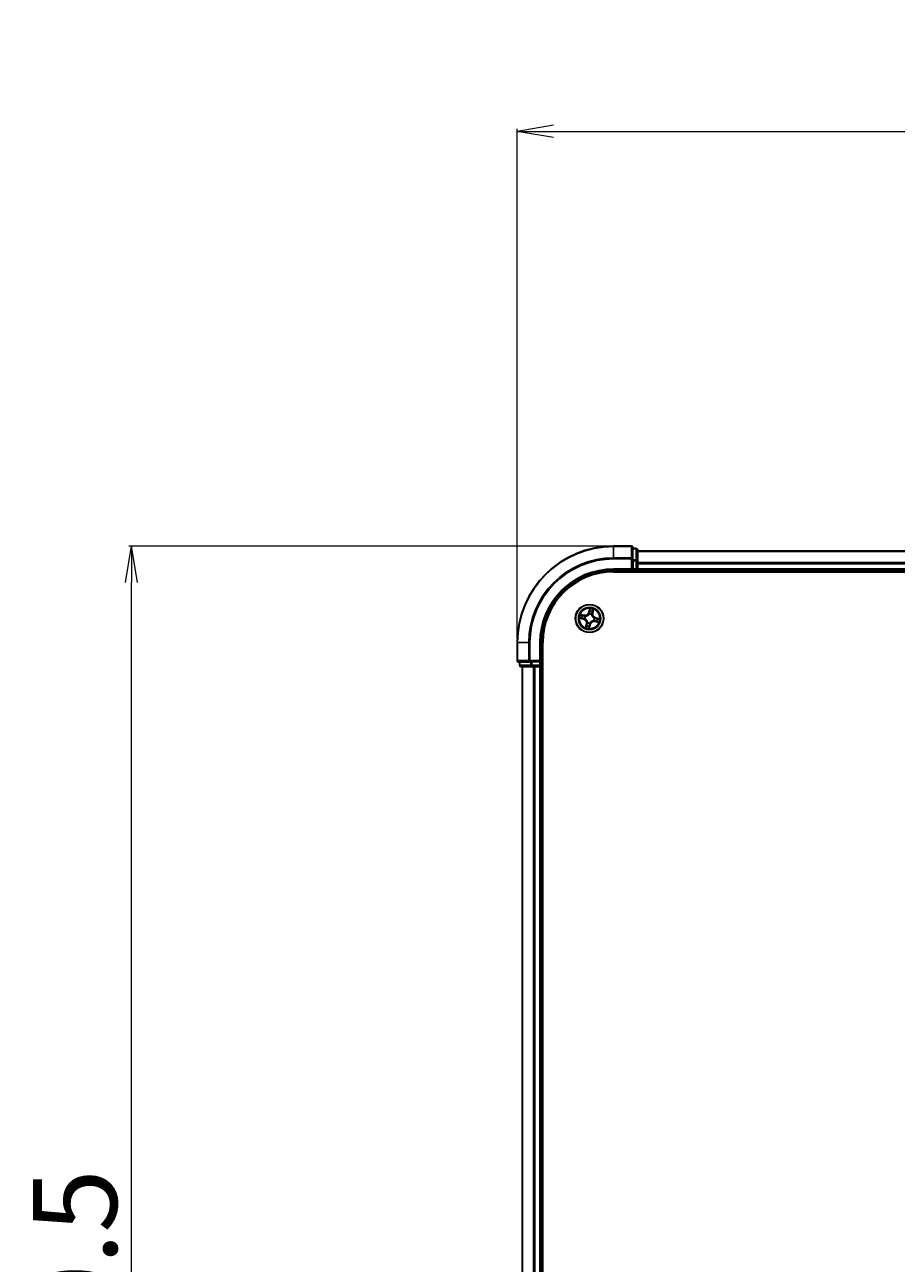
# Model space of a CAD drawing. Units: millimetres. Extents: x 7 to 8855, y 4 to 1971.
# Drawn here: x 1015 to 1196, y 1252 to 1509 of the extents above; entities that cross this region are included whole.
import ezdxf

# ---------------------------------------------------------------- set-up
doc = ezdxf.new("R2010")
doc.units = ezdxf.units.MM
doc.header["$LTSCALE"] = 0.5
doc.layers.get('Defpoints').update_dxf_attribs({"lineweight": 25})
for name, color, linetype, lineweight in [('Dimension (ISO)', 7, 'Continuous', 18), ('Visible (ISO)', 7, 'Continuous', 35), ('Visible Narrow (ISO)', 7, 'Continuous', 25)]:
    doc.layers.add(name, color=color, linetype=linetype, lineweight=lineweight)
doc.styles.add('Note Text (TK)', font='MS PGothic.ttf')
doc.dimstyles.new('Default - Method 1b (TK)', dxfattribs={"dimscale": 0.5, "dimtxt": 2.5, "dimasz": 2.5, "dimexe": 1, "dimexo": 1.5, "dimgap": 1, "dimtad": 1, "dimdsep": 46, "dimtxsty": 'Note Text (TK)', "dimblk": 'OPEN', "dimcen": 0.09, "dimdle": 5, "dimclrd": 100, "dimclre": 100, "dimclrt": 7, "dimadec": 1, "dimazin": 1, "dimtfac": 1, "dimtmove": 0, "dimatfit": 3, "dimldrblk": 'OPEN', "dimfxl": 1, "dimtolj": 1, "dimlwd": -1, "dimlwe": -1, "dimarcsym": 0})

# ---------------------------------------------------------------- blocks, each defined once
blk = doc.blocks.new('_Open')
at = {"color": 0, "linetype": 'ByBlock', "lineweight": -2}
for p, q in [((-1, 0.167), (0, 0)), ((-1, -0.167), (0, 0)), ((0, 0), (-1, 0))]:
    blk.add_line(p, q, dxfattribs=at)
blk = doc.blocks.new('*D32')
at = {"layer": 'Defpoints', "color": 0}
for p in [(1037.46, 1400.99), (1137.48, 1400.99), (1137.48, 1040.99)]:
    blk.add_point(p, dxfattribs=at)
at = {"layer": 'Dimension (ISO)', "color": 100}
for p, q in [((1136.73, 1400.99), (1036.96, 1400.99)), ((1037.46, 1048.49), (1037.46, 1393.49)), ((1136.73, 1040.99), (1036.96, 1040.99))]:
    blk.add_line(p, q, dxfattribs=at)
at = {"layer": 'Dimension (ISO)', "color": 100, "xscale": 7.5, "yscale": 7.5, "zscale": 7.5}
for p, rotation in [((1037.46, 1400.99), 90), ((1037.46, 1040.99), 270)]:
    blk.add_blockref('_Open', p, dxfattribs=dict(at, rotation=rotation))
at = {"layer": 'Dimension (ISO)', "color": 7, "insert": (1025.75, 1175.34), "char_height": 1.25, "attachment_point": 4, "rotation": 90, "style": 'Note Text (TK)'}
blk.add_mtext('\\A1;\\fMS PGothic|b0|i0;{\\H17.4300;360±0.5}', dxfattribs=at)
blk = doc.blocks.new('*D33')
at = {"layer": 'Defpoints', "color": 0}
for p in [(1617.48, 1487.08), (1117.48, 1380.99), (1617.48, 1380.99)]:
    blk.add_point(p, dxfattribs=at)
at = {"layer": 'Dimension (ISO)', "color": 100}
for p, q in [((1117.48, 1381.74), (1117.48, 1487.58)), ((1124.98, 1487.08), (1609.98, 1487.08)), ((1617.48, 1381.74), (1617.48, 1487.58))]:
    blk.add_line(p, q, dxfattribs=at)
at = {"layer": 'Dimension (ISO)', "color": 100, "xscale": 7.5, "yscale": 7.5, "zscale": 7.5, "rotation": 180}
blk.add_blockref('_Open', (1117.48, 1487.08), dxfattribs=at)
at = {"layer": 'Dimension (ISO)', "color": 100, "xscale": 7.5, "yscale": 7.5, "zscale": 7.5}
blk.add_blockref('_Open', (1617.48, 1487.08), dxfattribs=at)
at = {"layer": 'Dimension (ISO)', "color": 7, "insert": (1321.78, 1498.8), "char_height": 1.25, "attachment_point": 4, "style": 'Note Text (TK)'}
blk.add_mtext('\\A1;\\fMS PGothic|b0|i0;{\\H17.4300;500±0.8}', dxfattribs=at)

msp = doc.modelspace()

# ---------------------------------------------------------------- linework, layer by layer
at = {"layer": 'Visible (ISO)'}
for p, q in [((1141.181, 1400.994), (1137.481, 1400.994)), ((1141.481, 1398.353), (1141.481, 1400.694)), ((1142.181, 1400.494), (1141.481, 1400.494)), ((1141.481, 1397.953), (1141.481, 1398.353)), ((1142.481, 1397.953), (1142.481, 1400.194)), ((1592.481, 1399.994), (1142.481, 1399.994)), ((1137.481, 1395.994), (1141.481, 1395.994)), ((1137.481, 1395.694), (1597.481, 1395.694)), ((1141.181, 1396.294), (1141.481, 1395.994)), ((1141.481, 1397.953), (1141.481, 1396.294)), ((1141.481, 1395.994), (1141.481, 1396.294)), ((1141.481, 1395.994), (1142.181, 1395.994)), ((1142.481, 1397.577), (1142.481, 1397.953)), ((1142.481, 1397.353), (1142.481, 1397.577)), ((1142.481, 1396.294), (1142.481, 1397.353)), ((1142.481, 1395.994), (1142.481, 1396.294)), ((1142.481, 1395.994), (1592.481, 1395.994)), ((1142.481, 1395.694), (1142.481, 1395.994)), ((1117.481, 1380.994), (1117.481, 1377.294)), ((1122.481, 1376.994), (1122.481, 1380.994)), ((1122.781, 1060.994), (1122.781, 1380.994)), ((1117.781, 1376.994), (1120.121, 1376.994)), ((1117.981, 1376.994), (1117.981, 1376.294)), ((1118.281, 1375.994), (1120.522, 1375.994)), ((1118.481, 1375.994), (1118.481, 1065.994)), ((1120.121, 1376.994), (1120.522, 1376.994)), ((1122.181, 1376.994), (1120.522, 1376.994)), ((1120.522, 1375.994), (1120.898, 1375.994)), ((1120.898, 1375.994), (1121.121, 1375.994)), ((1121.121, 1375.994), (1122.181, 1375.994)), ((1122.481, 1376.994), (1122.181, 1377.294)), ((1122.181, 1376.994), (1122.481, 1376.994)), ((1122.181, 1375.994), (1122.481, 1375.994)), ((1122.481, 1376.294), (1122.481, 1376.994)), ((1122.481, 1065.994), (1122.481, 1375.994)), ((1122.481, 1375.994), (1122.781, 1375.994))]:
    msp.add_line(p, q, dxfattribs=at)
msp.add_circle((1132.481, 1385.994), 2.9, dxfattribs=at)
for centre, radius, start, end in [((1137.481, 1380.994), 20, 90, 180), ((1141.181, 1400.694), 0.3, 0, 90), ((1142.181, 1400.194), 0.3, 0, 90), ((1137.481, 1380.994), 15, 90, 180), ((1137.481, 1380.994), 14.7, 90, 180), ((1142.181, 1396.294), 0.3, 270, 0), ((1117.781, 1377.294), 0.3, 180, 270), ((1118.281, 1376.294), 0.3, 180, 270), ((1122.181, 1376.294), 0.3, 270, 0)]:
    msp.add_arc(centre, radius, start, end, dxfattribs=at)
at = {"layer": 'Visible Narrow (ISO)'}
for p, q in [((1137.481, 1400.924), (1137.481, 1400.994)), ((1137.481, 1400.924), (1141.181, 1400.924)), ((1137.481, 1398.584), (1137.481, 1400.924)), ((1141.181, 1400.924), (1141.181, 1400.994)), ((1141.181, 1400.924), (1141.181, 1398.584)), ((1141.181, 1398.584), (1137.481, 1398.584)), ((1137.481, 1398.584), (1137.481, 1398.353)), ((1137.481, 1398.353), (1141.181, 1398.353)), ((1141.181, 1398.353), (1141.181, 1398.584)), ((1141.181, 1398.353), (1141.181, 1396.294)), ((1141.181, 1398.353), (1141.481, 1398.353)), ((1141.481, 1400.424), (1142.181, 1400.424)), ((1142.181, 1398.183), (1141.481, 1398.183)), ((1142.181, 1400.424), (1142.181, 1400.494)), ((1142.181, 1400.424), (1142.181, 1398.183)), ((1142.181, 1397.953), (1142.181, 1398.183)), ((1142.481, 1399.924), (1592.481, 1399.924)), ((1137.481, 1396.294), (1137.481, 1395.994)), ((1141.181, 1396.294), (1137.481, 1396.294)), ((1141.481, 1397.953), (1142.181, 1397.953)), ((1142.181, 1396.294), (1141.481, 1396.294)), ((1142.181, 1397.953), (1142.181, 1396.294)), ((1142.181, 1397.953), (1142.481, 1397.953)), ((1142.181, 1395.994), (1142.181, 1396.294)), ((1142.181, 1396.294), (1142.481, 1396.294)), ((1142.181, 1395.994), (1142.181, 1395.694)), ((1592.481, 1397.584), (1142.481, 1397.584)), ((1142.481, 1397.353), (1592.481, 1397.353)), ((1592.481, 1396.294), (1142.481, 1396.294)), ((1132.525, 1388.053), (1132.348, 1387.294)), ((1133.138, 1387.124), (1133.289, 1387.889)), ((1130.421, 1386.038), (1131.181, 1385.861)), ((1131.351, 1386.651), (1130.586, 1386.802)), ((1131.192, 1385.909), (1130.715, 1386.021)), ((1130.86, 1386.697), (1131.341, 1386.602)), ((1131.192, 1385.909), (1131.181, 1385.861)), ((1131.192, 1385.909), (1131.208, 1385.98)), ((1131.341, 1386.602), (1131.327, 1386.531)), ((1131.341, 1386.602), (1131.351, 1386.651)), ((1131.534, 1385.951), (1131.513, 1385.95)), ((1131.617, 1386.432), (1131.636, 1386.423)), ((1132.396, 1387.283), (1132.348, 1387.294)), ((1132.396, 1387.283), (1132.508, 1387.76)), ((1132.396, 1387.283), (1132.467, 1387.266)), ((1132.438, 1386.94), (1132.437, 1386.962)), ((1132.919, 1386.858), (1132.91, 1386.839)), ((1133.089, 1387.134), (1133.018, 1387.148)), ((1133.184, 1387.615), (1133.089, 1387.134)), ((1133.089, 1387.134), (1133.138, 1387.124)), ((1133.345, 1385.556), (1133.326, 1385.565)), ((1133.427, 1386.037), (1133.449, 1386.038)), ((1133.621, 1385.386), (1133.611, 1385.337)), ((1133.611, 1385.337), (1134.376, 1385.186)), ((1133.621, 1385.386), (1133.635, 1385.457)), ((1134.102, 1385.291), (1133.621, 1385.386)), ((1133.77, 1386.079), (1133.753, 1386.008)), ((1133.77, 1386.079), (1133.781, 1386.127)), ((1133.77, 1386.079), (1134.247, 1385.967)), ((1134.541, 1385.95), (1133.781, 1386.127)), ((1131.824, 1384.864), (1131.673, 1384.099)), ((1131.778, 1384.373), (1131.873, 1384.854)), ((1131.873, 1384.854), (1131.824, 1384.864)), ((1131.873, 1384.854), (1131.944, 1384.84)), ((1132.043, 1385.13), (1132.052, 1385.149)), ((1132.437, 1383.934), (1132.614, 1384.693)), ((1132.566, 1384.705), (1132.454, 1384.228)), ((1132.566, 1384.705), (1132.495, 1384.721)), ((1132.524, 1385.047), (1132.525, 1385.026)), ((1132.566, 1384.705), (1132.614, 1384.693)), ((1117.55, 1380.994), (1117.481, 1380.994)), ((1117.55, 1377.294), (1117.55, 1380.994)), ((1119.891, 1380.994), (1117.55, 1380.994)), ((1119.891, 1380.994), (1119.891, 1377.294)), ((1119.891, 1380.994), (1120.121, 1380.994)), ((1120.121, 1377.294), (1120.121, 1380.994)), ((1122.181, 1380.994), (1122.481, 1380.994)), ((1122.181, 1380.994), (1122.181, 1377.294)), ((1117.481, 1377.294), (1117.55, 1377.294)), ((1119.891, 1377.294), (1117.55, 1377.294)), ((1117.981, 1376.294), (1118.05, 1376.294)), ((1118.05, 1376.294), (1118.05, 1376.994)), ((1120.292, 1376.294), (1118.05, 1376.294)), ((1118.55, 1065.994), (1118.55, 1375.994)), ((1119.891, 1377.294), (1120.121, 1377.294)), ((1122.181, 1377.294), (1120.121, 1377.294)), ((1120.121, 1376.994), (1120.121, 1377.294)), ((1120.292, 1376.994), (1120.292, 1376.294)), ((1120.292, 1376.294), (1120.522, 1376.294)), ((1120.522, 1376.294), (1120.522, 1376.994)), ((1122.181, 1376.294), (1120.522, 1376.294)), ((1120.522, 1375.994), (1120.522, 1376.294)), ((1120.891, 1375.994), (1120.891, 1065.994)), ((1121.121, 1065.994), (1121.121, 1375.994)), ((1122.181, 1376.994), (1122.181, 1376.294)), ((1122.181, 1376.294), (1122.481, 1376.294)), ((1122.181, 1375.994), (1122.181, 1376.294)), ((1122.181, 1375.994), (1122.181, 1065.994)), ((1122.781, 1376.294), (1122.481, 1376.294))]:
    msp.add_line(p, q, dxfattribs=at)
for radius in [2.868, 2.309, 2.141]:
    msp.add_circle((1132.481, 1385.994), radius, dxfattribs=at)
for centre, radius, start, end in [((1137.481, 1380.994), 19.93, 90, 180), ((1137.481, 1380.994), 17.59, 90, 180), ((1137.481, 1380.994), 17.359, 90, 180), ((1137.481, 1380.994), 15.3, 90, 180), ((1132.481, 1385.994), 2.06, 66.91592, 88.76676), ((1132.481, 1385.994), 2.06, 156.91592, 178.76676), ((1132.481, 1385.994), 1.612, 157.53382, 178.14886), ((1130.986, 1385.029), 0.854, 348.84134, 76.84134), ((1130.986, 1385.029), 0.904, 348.84134, 76.84134), ((1131.516, 1387.489), 0.904, 258.84134, 346.84134), ((1131.516, 1387.489), 0.854, 258.84134, 346.84134), ((1132.481, 1385.994), 0.969, 153.09939, 182.5833), ((1132.481, 1385.994), 0.947, 153.09939, 182.5833), ((1132.481, 1385.994), 0.969, 63.09939, 92.5833), ((1132.481, 1385.994), 0.947, 63.09939, 92.5833), ((1132.481, 1385.994), 1.612, 67.53382, 88.14886), ((1133.446, 1384.499), 0.904, 78.84134, 166.84134), ((1133.446, 1384.499), 0.854, 78.84134, 166.84134), ((1133.976, 1386.959), 0.904, 168.84134, 256.84134), ((1133.976, 1386.959), 0.854, 168.84134, 256.84134), ((1132.481, 1385.994), 0.947, 333.09939, 2.5833), ((1132.481, 1385.994), 0.969, 333.09939, 2.5833), ((1132.481, 1385.994), 1.612, 337.53382, 358.14886), ((1132.481, 1385.994), 2.06, 336.91592, 358.76676), ((1132.481, 1385.994), 2.06, 246.91592, 268.76676), ((1132.481, 1385.994), 1.612, 247.53382, 268.14886), ((1132.481, 1385.994), 0.969, 243.09939, 272.5833), ((1132.481, 1385.994), 0.947, 243.09939, 272.5833)]:
    msp.add_arc(centre, radius, start, end, dxfattribs=at)
for centre, major_axis, ratio, start_param, end_param in [((1141.181, 1400.694), (0.3, 0), 0.7682213, 0, 1.5707963), ((1141.181, 1398.353), (0.3, 0), 0.7682213, 0, 1.5707963), ((1142.181, 1400.194), (0.3, 0), 0.7682213, 0, 1.5707963), ((1142.181, 1397.953), (0.3, 0), 0.7682213, 0, 1.5707963), ((1130.726, 1386.069), (-0.0086, -0.0493), 0.5485067, 4.7835784, 6.1787606), ((1130.851, 1386.648), (0.0125, 0.0484), 0.5485067, 0.1044247, 1.4996069), ((1130.914, 1386.045), (-0.0026, -0.0499), 0.8957402, 4.7304427, 6.0858658), ((1131.032, 1386.593), (0.0182, 0.0466), 0.8957402, 0.1973195, 1.5527426), ((1131.22, 1386.028), (-0.0026, -0.0499), 0.8957205, 4.7348377, 6.0858836), ((1131.317, 1386.482), (0.0182, 0.0466), 0.8957205, 0.1973017, 1.5483476), ((1131.558, 1385.952), (-0.0192, -0.0462), 0.8768464, 5.1032831, 6.100894), ((1131.558, 1385.952), (-0.0246, -0.0435), 0.4107012, 4.9644978, 6.1874495), ((1131.657, 1386.412), (0.0015, 0.05), 0.8768464, 0.1822914, 1.1799022), ((1131.657, 1386.412), (-0.0045, 0.0498), 0.4107012, 0.0957358, 1.3186875), ((1132.439, 1386.917), (-0.0462, 0.0192), 0.8768464, 5.1032831, 6.100894), ((1132.439, 1386.917), (-0.0435, 0.0246), 0.4107012, 4.9644978, 6.1874495), ((1132.516, 1387.255), (-0.0499, 0.0026), 0.8957205, 4.7348377, 6.0858836), ((1132.532, 1387.56), (-0.0499, 0.0026), 0.8957402, 4.7304427, 6.0858658), ((1132.556, 1387.749), (-0.0493, 0.0086), 0.5485067, 4.7835784, 6.1787606), ((1132.899, 1386.818), (0.0498, 0.0045), 0.4107012, 0.0957358, 1.3186875), ((1132.899, 1386.818), (0.05, -0.0015), 0.8768464, 0.1822914, 1.1799022), ((1132.969, 1387.157), (0.0466, -0.0182), 0.8957205, 0.1973017, 1.5483476), ((1133.08, 1387.442), (0.0466, -0.0182), 0.8957402, 0.1973195, 1.5527426), ((1133.135, 1387.624), (0.0484, -0.0125), 0.5485067, 0.1044247, 1.4996069), ((1133.305, 1385.576), (0.0045, -0.0498), 0.4107012, 0.0957358, 1.3186875), ((1133.305, 1385.576), (-0.0015, -0.05), 0.8768464, 0.1822914, 1.1799022), ((1133.404, 1386.036), (0.0246, 0.0435), 0.4107012, 4.9644978, 6.1874495), ((1133.404, 1386.036), (0.0192, 0.0462), 0.8768464, 5.1032831, 6.100894), ((1133.644, 1385.506), (-0.0182, -0.0466), 0.8957205, 0.1973017, 1.5483476), ((1133.742, 1385.959), (0.0026, 0.0499), 0.8957205, 4.7348377, 6.0858836), ((1133.929, 1385.395), (-0.0182, -0.0466), 0.8957402, 0.1973195, 1.5527426), ((1134.047, 1385.943), (0.0026, 0.0499), 0.8957402, 4.7304427, 6.0858658), ((1134.111, 1385.34), (-0.0125, -0.0484), 0.5485067, 0.1044247, 1.4996069), ((1134.236, 1385.918), (0.0086, 0.0493), 0.5485067, 4.7835784, 6.1787606), ((1131.827, 1384.364), (-0.0484, 0.0125), 0.5485067, 0.1044247, 1.4996069), ((1131.882, 1384.545), (-0.0466, 0.0182), 0.8957402, 0.1973195, 1.5527426), ((1131.993, 1384.83), (-0.0466, 0.0182), 0.8957205, 0.1973017, 1.5483476), ((1132.063, 1385.17), (-0.05, 0.0015), 0.8768464, 0.1822914, 1.1799022), ((1132.063, 1385.17), (-0.0498, -0.0045), 0.4107012, 0.0957358, 1.3186875), ((1132.405, 1384.239), (0.0493, -0.0086), 0.5485067, 4.7835784, 6.1787606), ((1132.43, 1384.427), (0.0499, -0.0026), 0.8957402, 4.7304427, 6.0858658), ((1132.446, 1384.733), (0.0499, -0.0026), 0.8957205, 4.7348377, 6.0858836), ((1132.523, 1385.071), (0.0435, -0.0246), 0.4107012, 4.9644978, 6.1874495), ((1132.523, 1385.071), (0.0462, -0.0192), 0.8768464, 5.1032831, 6.100894), ((1117.781, 1377.294), (0, -0.3), 0.7682213, 4.712389, 6.2831853), ((1118.281, 1376.294), (0, -0.3), 0.7682213, 4.712389, 6.2831853), ((1120.121, 1377.294), (0, -0.3), 0.7682213, 4.712389, 6.2831853), ((1120.522, 1376.294), (0, -0.3), 0.7682213, 4.712389, 6.2831853)]:
    msp.add_ellipse(centre, major_axis=major_axis, ratio=ratio, start_param=start_param, end_param=end_param, dxfattribs=at)
for points, knots in [([(1132.525, 1388.053), (1132.525, 1388.027), (1132.525, 1387.999), (1132.524, 1387.947), (1132.524, 1387.921), (1132.521, 1387.867), (1132.519, 1387.838), (1132.514, 1387.793), (1132.511, 1387.776), (1132.508, 1387.76)], [-0.032394303, -0.032394303, -0.032394303, -0.032394303, -0.023744988, -0.023744988, -0.0154285, -0.0154285, -0.005934038, -0.005934038, 0, 0, 0, 0]), ([(1132.558, 1387.776), (1132.56, 1387.791), (1132.562, 1387.807), (1132.562, 1387.849), (1132.559, 1387.875), (1132.552, 1387.927), (1132.547, 1387.951), (1132.537, 1388.002), (1132.531, 1388.028), (1132.525, 1388.053)], [0, 0, 0, 0, 0.005934038, 0.005934038, 0.0154285, 0.0154285, 0.023744988, 0.023744988, 0.032394303, 0.032394303, 0.032394303, 0.032394303]), ([(1133.289, 1387.889), (1133.269, 1387.863), (1133.25, 1387.837), (1133.208, 1387.778), (1133.186, 1387.746), (1133.159, 1387.691), (1133.15, 1387.671), (1133.145, 1387.65)], [-0.000338329, -0.000338329, -0.000338329, -0.000338329, 0.010200936, 0.010200936, 0.02365019, 0.02365019, 0.032055974, 0.032055974, 0.032055974, 0.032055974]), ([(1133.184, 1387.615), (1133.189, 1387.637), (1133.196, 1387.661), (1133.217, 1387.722), (1133.232, 1387.76), (1133.262, 1387.829), (1133.275, 1387.859), (1133.289, 1387.889)], [-0.032055974, -0.032055974, -0.032055974, -0.032055974, -0.02365019, -0.02365019, -0.010200936, -0.010200936, 0.000338329, 0.000338329, 0.000338329, 0.000338329]), ([(1130.698, 1386.071), (1130.684, 1386.073), (1130.668, 1386.075), (1130.626, 1386.075), (1130.599, 1386.072), (1130.548, 1386.065), (1130.523, 1386.06), (1130.473, 1386.05), (1130.447, 1386.044), (1130.421, 1386.038)], [0, 0, 0, 0, 0.005934038, 0.005934038, 0.0154285, 0.0154285, 0.023744988, 0.023744988, 0.032394303, 0.032394303, 0.032394303, 0.032394303]), ([(1130.421, 1386.038), (1130.448, 1386.038), (1130.475, 1386.038), (1130.528, 1386.037), (1130.554, 1386.037), (1130.608, 1386.034), (1130.637, 1386.032), (1130.682, 1386.027), (1130.698, 1386.024), (1130.715, 1386.021)], [-0.032394303, -0.032394303, -0.032394303, -0.032394303, -0.023744988, -0.023744988, -0.0154285, -0.0154285, -0.005934038, -0.005934038, 0, 0, 0, 0]), ([(1130.86, 1386.697), (1130.837, 1386.702), (1130.814, 1386.709), (1130.753, 1386.73), (1130.715, 1386.745), (1130.646, 1386.775), (1130.616, 1386.788), (1130.586, 1386.802)], [-0.032055974, -0.032055974, -0.032055974, -0.032055974, -0.02365019, -0.02365019, -0.010200936, -0.010200936, 0.000338329, 0.000338329, 0.000338329, 0.000338329]), ([(1130.586, 1386.802), (1130.611, 1386.782), (1130.637, 1386.763), (1130.696, 1386.721), (1130.729, 1386.699), (1130.783, 1386.672), (1130.804, 1386.663), (1130.825, 1386.658)], [-0.000338329, -0.000338329, -0.000338329, -0.000338329, 0.010200936, 0.010200936, 0.02365019, 0.02365019, 0.032055974, 0.032055974, 0.032055974, 0.032055974]), ([(1130.87, 1386.046), (1130.85, 1386.047), (1130.825, 1386.05), (1130.768, 1386.058), (1130.735, 1386.064), (1130.698, 1386.071)], [-0.028982846, -0.028982846, -0.028982846, -0.028982846, -0.014491423, -0.014491423, 0, 0, 0, 0]), ([(1130.715, 1386.021), (1130.754, 1386.014), (1130.791, 1386.008), (1130.854, 1386), (1130.882, 1385.997), (1130.903, 1385.996)], [0, 0, 0, 0, 0.014491423, 0.014491423, 0.028982846, 0.028982846, 0.028982846, 0.028982846]), ([(1130.825, 1386.658), (1130.86, 1386.65), (1130.893, 1386.641), (1130.949, 1386.625), (1130.973, 1386.617), (1130.991, 1386.61)], [-0.028982846, -0.028982846, -0.028982846, -0.028982846, -0.014585063, -0.014585063, 0, 0, 0, 0]), ([(1131.042, 1386.642), (1131.022, 1386.65), (1130.996, 1386.658), (1130.934, 1386.677), (1130.899, 1386.687), (1130.86, 1386.697)], [0, 0, 0, 0, 0.014585063, 0.014585063, 0.028982846, 0.028982846, 0.028982846, 0.028982846]), ([(1131.175, 1386.03), (1131.124, 1386.032), (1131.073, 1386.035), (1130.971, 1386.041), (1130.92, 1386.043), (1130.87, 1386.046)], [-0.068779854, -0.068779854, -0.068779854, -0.068779854, -0.034389927, -0.034389927, 0, 0, 0, 0]), ([(1130.903, 1385.996), (1130.954, 1385.993), (1131.005, 1385.991), (1131.107, 1385.985), (1131.157, 1385.983), (1131.208, 1385.98)], [0, 0, 0, 0, 0.034389927, 0.034389927, 0.068779854, 0.068779854, 0.068779854, 0.068779854]), ([(1130.991, 1386.61), (1131.039, 1386.591), (1131.086, 1386.573), (1131.181, 1386.536), (1131.229, 1386.518), (1131.276, 1386.499)], [-0.068779854, -0.068779854, -0.068779854, -0.068779854, -0.034389927, -0.034389927, 0, 0, 0, 0]), ([(1131.327, 1386.531), (1131.28, 1386.549), (1131.232, 1386.568), (1131.137, 1386.605), (1131.09, 1386.623), (1131.042, 1386.642)], [0, 0, 0, 0, 0.034389927, 0.034389927, 0.068779854, 0.068779854, 0.068779854, 0.068779854]), ([(1131.513, 1385.95), (1131.473, 1385.968), (1131.432, 1385.982), (1131.32, 1386.014), (1131.248, 1386.026), (1131.175, 1386.03)], [-0.07646536, -0.07646536, -0.07646536, -0.07646536, -0.049120627, -0.049120627, 0, 0, 0, 0]), ([(1131.208, 1385.98), (1131.278, 1385.977), (1131.347, 1385.967), (1131.454, 1385.938), (1131.493, 1385.926), (1131.532, 1385.91)], [0, 0, 0, 0, 0.049120627, 0.049120627, 0.07646536, 0.07646536, 0.07646536, 0.07646536]), ([(1131.276, 1386.499), (1131.344, 1386.473), (1131.415, 1386.453), (1131.53, 1386.436), (1131.573, 1386.433), (1131.617, 1386.432)], [-0.098241255, -0.098241255, -0.098241255, -0.098241255, -0.049120627, -0.049120627, -0.021775894, -0.021775894, -0.021775894, -0.021775894]), ([(1131.65, 1386.461), (1131.609, 1386.463), (1131.568, 1386.467), (1131.459, 1386.486), (1131.391, 1386.505), (1131.327, 1386.531)], [0.021775894, 0.021775894, 0.021775894, 0.021775894, 0.049120627, 0.049120627, 0.098241255, 0.098241255, 0.098241255, 0.098241255]), ([(1131.532, 1385.91), (1131.545, 1385.902), (1131.559, 1385.894), (1131.641, 1385.842), (1131.707, 1385.789), (1131.802, 1385.687), (1131.836, 1385.643), (1131.866, 1385.597), (1131.896, 1385.551), (1131.922, 1385.502), (1131.976, 1385.372), (1131.997, 1385.291), (1132.01, 1385.195), (1132.012, 1385.179), (1132.013, 1385.163)], [0.07381855, 0.07381855, 0.07381855, 0.07381855, 0.07927961, 0.07927961, 0.10701048, 0.10701048, 0.12434228, 0.12434228, 0.12434228, 0.14167408, 0.14167408, 0.16940495, 0.16940495, 0.17486601, 0.17486601, 0.17486601, 0.17486601]), ([(1132.052, 1385.149), (1132.051, 1385.166), (1132.048, 1385.182), (1132.033, 1385.284), (1132.009, 1385.37), (1131.949, 1385.508), (1131.921, 1385.561), (1131.888, 1385.611), (1131.856, 1385.662), (1131.819, 1385.709), (1131.718, 1385.821), (1131.649, 1385.878), (1131.563, 1385.934), (1131.549, 1385.943), (1131.534, 1385.951)], [-0.17486601, -0.17486601, -0.17486601, -0.17486601, -0.16940495, -0.16940495, -0.14167408, -0.14167408, -0.12434228, -0.12434228, -0.12434228, -0.10701048, -0.10701048, -0.07927961, -0.07927961, -0.07381855, -0.07381855, -0.07381855, -0.07381855]), ([(1131.636, 1386.423), (1131.653, 1386.424), (1131.669, 1386.426), (1131.771, 1386.442), (1131.857, 1386.466), (1131.995, 1386.526), (1132.048, 1386.554), (1132.098, 1386.587), (1132.149, 1386.619), (1132.196, 1386.656), (1132.308, 1386.757), (1132.365, 1386.825), (1132.421, 1386.912), (1132.43, 1386.926), (1132.438, 1386.94)], [-0.17486601, -0.17486601, -0.17486601, -0.17486601, -0.16940495, -0.16940495, -0.14167408, -0.14167408, -0.12434228, -0.12434228, -0.12434228, -0.10701048, -0.10701048, -0.07927961, -0.07927961, -0.07381855, -0.07381855, -0.07381855, -0.07381855]), ([(1132.397, 1386.943), (1132.389, 1386.929), (1132.381, 1386.916), (1132.329, 1386.834), (1132.277, 1386.768), (1132.174, 1386.673), (1132.13, 1386.639), (1132.084, 1386.609), (1132.038, 1386.579), (1131.989, 1386.553), (1131.859, 1386.499), (1131.778, 1386.478), (1131.682, 1386.465), (1131.666, 1386.463), (1131.65, 1386.461)], [0.07381855, 0.07381855, 0.07381855, 0.07381855, 0.07927961, 0.07927961, 0.10701048, 0.10701048, 0.12434228, 0.12434228, 0.12434228, 0.14167408, 0.14167408, 0.16940495, 0.16940495, 0.17486601, 0.17486601, 0.17486601, 0.17486601]), ([(1132.467, 1387.266), (1132.464, 1387.197), (1132.454, 1387.128), (1132.425, 1387.02), (1132.413, 1386.982), (1132.397, 1386.943)], [0, 0, 0, 0, 0.049120627, 0.049120627, 0.07646536, 0.07646536, 0.07646536, 0.07646536]), ([(1132.437, 1386.962), (1132.455, 1387.002), (1132.469, 1387.042), (1132.501, 1387.155), (1132.513, 1387.227), (1132.517, 1387.3)], [-0.07646536, -0.07646536, -0.07646536, -0.07646536, -0.049120627, -0.049120627, 0, 0, 0, 0]), ([(1132.483, 1387.572), (1132.48, 1387.521), (1132.478, 1387.47), (1132.472, 1387.368), (1132.47, 1387.317), (1132.467, 1387.266)], [0, 0, 0, 0, 0.034389927, 0.034389927, 0.068779854, 0.068779854, 0.068779854, 0.068779854]), ([(1132.508, 1387.76), (1132.501, 1387.72), (1132.495, 1387.684), (1132.487, 1387.62), (1132.484, 1387.593), (1132.483, 1387.572)], [0, 0, 0, 0, 0.014491423, 0.014491423, 0.028982846, 0.028982846, 0.028982846, 0.028982846]), ([(1132.517, 1387.3), (1132.519, 1387.351), (1132.522, 1387.402), (1132.528, 1387.503), (1132.53, 1387.554), (1132.533, 1387.605)], [-0.068779854, -0.068779854, -0.068779854, -0.068779854, -0.034389927, -0.034389927, 0, 0, 0, 0]), ([(1133.326, 1385.565), (1133.309, 1385.564), (1133.293, 1385.561), (1133.191, 1385.546), (1133.105, 1385.522), (1132.967, 1385.462), (1132.914, 1385.434), (1132.864, 1385.401), (1132.813, 1385.369), (1132.766, 1385.332), (1132.654, 1385.231), (1132.597, 1385.162), (1132.541, 1385.076), (1132.532, 1385.062), (1132.524, 1385.047)], [-0.17486601, -0.17486601, -0.17486601, -0.17486601, -0.16940495, -0.16940495, -0.14167408, -0.14167408, -0.12434228, -0.12434228, -0.12434228, -0.10701048, -0.10701048, -0.07927961, -0.07927961, -0.07381855, -0.07381855, -0.07381855, -0.07381855]), ([(1132.533, 1387.605), (1132.534, 1387.625), (1132.537, 1387.649), (1132.545, 1387.707), (1132.551, 1387.74), (1132.558, 1387.776)], [-0.028982846, -0.028982846, -0.028982846, -0.028982846, -0.014491423, -0.014491423, 0, 0, 0, 0]), ([(1132.565, 1385.045), (1132.573, 1385.058), (1132.581, 1385.072), (1132.633, 1385.154), (1132.685, 1385.22), (1132.788, 1385.315), (1132.831, 1385.349), (1132.878, 1385.379), (1132.924, 1385.409), (1132.973, 1385.435), (1133.102, 1385.489), (1133.184, 1385.51), (1133.28, 1385.523), (1133.296, 1385.525), (1133.311, 1385.526)], [0.07381855, 0.07381855, 0.07381855, 0.07381855, 0.07927961, 0.07927961, 0.10701048, 0.10701048, 0.12434228, 0.12434228, 0.12434228, 0.14167408, 0.14167408, 0.16940495, 0.16940495, 0.17486601, 0.17486601, 0.17486601, 0.17486601]), ([(1132.91, 1386.839), (1132.911, 1386.822), (1132.913, 1386.806), (1132.929, 1386.704), (1132.953, 1386.618), (1133.013, 1386.479), (1133.041, 1386.427), (1133.074, 1386.376), (1133.106, 1386.326), (1133.143, 1386.279), (1133.244, 1386.167), (1133.313, 1386.11), (1133.399, 1386.054), (1133.413, 1386.045), (1133.427, 1386.037)], [-0.17486601, -0.17486601, -0.17486601, -0.17486601, -0.16940495, -0.16940495, -0.14167408, -0.14167408, -0.12434228, -0.12434228, -0.12434228, -0.10701048, -0.10701048, -0.07927961, -0.07927961, -0.07381855, -0.07381855, -0.07381855, -0.07381855]), ([(1132.986, 1387.199), (1132.96, 1387.131), (1132.941, 1387.06), (1132.923, 1386.945), (1132.92, 1386.902), (1132.919, 1386.858)], [-0.098241255, -0.098241255, -0.098241255, -0.098241255, -0.049120627, -0.049120627, -0.021775894, -0.021775894, -0.021775894, -0.021775894]), ([(1132.948, 1386.824), (1132.95, 1386.866), (1132.954, 1386.907), (1132.973, 1387.016), (1132.992, 1387.083), (1133.018, 1387.148)], [0.021775894, 0.021775894, 0.021775894, 0.021775894, 0.049120627, 0.049120627, 0.098241255, 0.098241255, 0.098241255, 0.098241255]), ([(1133.43, 1386.078), (1133.416, 1386.086), (1133.403, 1386.094), (1133.321, 1386.145), (1133.255, 1386.198), (1133.16, 1386.301), (1133.126, 1386.344), (1133.096, 1386.391), (1133.066, 1386.437), (1133.04, 1386.486), (1132.986, 1386.615), (1132.965, 1386.697), (1132.952, 1386.793), (1132.95, 1386.809), (1132.948, 1386.824)], [0.07381855, 0.07381855, 0.07381855, 0.07381855, 0.07927961, 0.07927961, 0.10701048, 0.10701048, 0.12434228, 0.12434228, 0.12434228, 0.14167408, 0.14167408, 0.16940495, 0.16940495, 0.17486601, 0.17486601, 0.17486601, 0.17486601]), ([(1133.097, 1387.484), (1133.078, 1387.436), (1133.06, 1387.389), (1133.023, 1387.294), (1133.005, 1387.246), (1132.986, 1387.199)], [-0.068779854, -0.068779854, -0.068779854, -0.068779854, -0.034389927, -0.034389927, 0, 0, 0, 0]), ([(1133.018, 1387.148), (1133.036, 1387.195), (1133.055, 1387.243), (1133.092, 1387.338), (1133.11, 1387.385), (1133.129, 1387.433)], [0, 0, 0, 0, 0.034389927, 0.034389927, 0.068779854, 0.068779854, 0.068779854, 0.068779854]), ([(1133.145, 1387.65), (1133.137, 1387.614), (1133.128, 1387.582), (1133.112, 1387.526), (1133.104, 1387.502), (1133.097, 1387.484)], [-0.028982846, -0.028982846, -0.028982846, -0.028982846, -0.014585063, -0.014585063, 0, 0, 0, 0]), ([(1133.129, 1387.433), (1133.137, 1387.453), (1133.145, 1387.479), (1133.164, 1387.54), (1133.174, 1387.576), (1133.184, 1387.615)], [0, 0, 0, 0, 0.014585063, 0.014585063, 0.028982846, 0.028982846, 0.028982846, 0.028982846]), ([(1133.311, 1385.526), (1133.353, 1385.525), (1133.394, 1385.521), (1133.503, 1385.502), (1133.57, 1385.483), (1133.635, 1385.457)], [0.021775894, 0.021775894, 0.021775894, 0.021775894, 0.049120627, 0.049120627, 0.098241255, 0.098241255, 0.098241255, 0.098241255]), ([(1133.686, 1385.489), (1133.618, 1385.515), (1133.547, 1385.534), (1133.432, 1385.551), (1133.389, 1385.555), (1133.345, 1385.556)], [-0.098241255, -0.098241255, -0.098241255, -0.098241255, -0.049120627, -0.049120627, -0.021775894, -0.021775894, -0.021775894, -0.021775894]), ([(1133.753, 1386.008), (1133.684, 1386.011), (1133.615, 1386.021), (1133.507, 1386.049), (1133.469, 1386.062), (1133.43, 1386.078)], [0, 0, 0, 0, 0.049120627, 0.049120627, 0.07646536, 0.07646536, 0.07646536, 0.07646536]), ([(1133.449, 1386.038), (1133.489, 1386.02), (1133.529, 1386.006), (1133.642, 1385.974), (1133.714, 1385.962), (1133.787, 1385.958)], [-0.07646536, -0.07646536, -0.07646536, -0.07646536, -0.049120627, -0.049120627, 0, 0, 0, 0]), ([(1133.635, 1385.457), (1133.682, 1385.439), (1133.73, 1385.42), (1133.825, 1385.383), (1133.872, 1385.365), (1133.92, 1385.346)], [0, 0, 0, 0, 0.034389927, 0.034389927, 0.068779854, 0.068779854, 0.068779854, 0.068779854]), ([(1133.971, 1385.378), (1133.923, 1385.396), (1133.876, 1385.415), (1133.781, 1385.452), (1133.733, 1385.47), (1133.686, 1385.489)], [-0.068779854, -0.068779854, -0.068779854, -0.068779854, -0.034389927, -0.034389927, 0, 0, 0, 0]), ([(1134.059, 1385.992), (1134.008, 1385.994), (1133.957, 1385.997), (1133.855, 1386.002), (1133.804, 1386.005), (1133.753, 1386.008)], [0, 0, 0, 0, 0.034389927, 0.034389927, 0.068779854, 0.068779854, 0.068779854, 0.068779854]), ([(1133.787, 1385.958), (1133.838, 1385.955), (1133.889, 1385.953), (1133.99, 1385.947), (1134.041, 1385.945), (1134.092, 1385.942)], [-0.068779854, -0.068779854, -0.068779854, -0.068779854, -0.034389927, -0.034389927, 0, 0, 0, 0]), ([(1133.92, 1385.346), (1133.94, 1385.338), (1133.966, 1385.329), (1134.027, 1385.311), (1134.063, 1385.301), (1134.102, 1385.291)], [0, 0, 0, 0, 0.014585063, 0.014585063, 0.028982846, 0.028982846, 0.028982846, 0.028982846]), ([(1134.137, 1385.33), (1134.101, 1385.338), (1134.069, 1385.347), (1134.013, 1385.363), (1133.989, 1385.371), (1133.971, 1385.378)], [-0.028982846, -0.028982846, -0.028982846, -0.028982846, -0.014585063, -0.014585063, 0, 0, 0, 0]), ([(1134.247, 1385.967), (1134.207, 1385.974), (1134.171, 1385.98), (1134.107, 1385.988), (1134.08, 1385.991), (1134.059, 1385.992)], [0, 0, 0, 0, 0.014491423, 0.014491423, 0.028982846, 0.028982846, 0.028982846, 0.028982846]), ([(1134.092, 1385.942), (1134.112, 1385.941), (1134.136, 1385.938), (1134.194, 1385.93), (1134.227, 1385.924), (1134.263, 1385.917)], [-0.028982846, -0.028982846, -0.028982846, -0.028982846, -0.014491423, -0.014491423, 0, 0, 0, 0]), ([(1134.102, 1385.291), (1134.124, 1385.286), (1134.148, 1385.279), (1134.209, 1385.258), (1134.247, 1385.242), (1134.316, 1385.213), (1134.346, 1385.2), (1134.376, 1385.186)], [-0.032055974, -0.032055974, -0.032055974, -0.032055974, -0.02365019, -0.02365019, -0.010200936, -0.010200936, 0.000338329, 0.000338329, 0.000338329, 0.000338329]), ([(1134.376, 1385.186), (1134.35, 1385.205), (1134.324, 1385.225), (1134.265, 1385.267), (1134.233, 1385.289), (1134.179, 1385.316), (1134.158, 1385.325), (1134.137, 1385.33)], [-0.000338329, -0.000338329, -0.000338329, -0.000338329, 0.010200936, 0.010200936, 0.02365019, 0.02365019, 0.032055974, 0.032055974, 0.032055974, 0.032055974]), ([(1134.541, 1385.95), (1134.514, 1385.95), (1134.486, 1385.95), (1134.434, 1385.951), (1134.408, 1385.951), (1134.354, 1385.954), (1134.325, 1385.956), (1134.28, 1385.961), (1134.263, 1385.964), (1134.247, 1385.967)], [-0.032394303, -0.032394303, -0.032394303, -0.032394303, -0.023744988, -0.023744988, -0.0154285, -0.0154285, -0.005934038, -0.005934038, 0, 0, 0, 0]), ([(1134.263, 1385.917), (1134.278, 1385.914), (1134.294, 1385.913), (1134.336, 1385.913), (1134.362, 1385.916), (1134.414, 1385.923), (1134.438, 1385.928), (1134.489, 1385.938), (1134.515, 1385.944), (1134.541, 1385.95)], [0, 0, 0, 0, 0.005934038, 0.005934038, 0.0154285, 0.0154285, 0.023744988, 0.023744988, 0.032394303, 0.032394303, 0.032394303, 0.032394303]), ([(1131.778, 1384.373), (1131.773, 1384.35), (1131.766, 1384.327), (1131.745, 1384.266), (1131.729, 1384.228), (1131.7, 1384.159), (1131.687, 1384.129), (1131.673, 1384.099)], [-0.032055974, -0.032055974, -0.032055974, -0.032055974, -0.02365019, -0.02365019, -0.010200936, -0.010200936, 0.000338329, 0.000338329, 0.000338329, 0.000338329]), ([(1131.673, 1384.099), (1131.693, 1384.124), (1131.712, 1384.15), (1131.754, 1384.209), (1131.776, 1384.242), (1131.803, 1384.296), (1131.812, 1384.317), (1131.817, 1384.338)], [-0.000338329, -0.000338329, -0.000338329, -0.000338329, 0.010200936, 0.010200936, 0.02365019, 0.02365019, 0.032055974, 0.032055974, 0.032055974, 0.032055974]), ([(1131.833, 1384.555), (1131.825, 1384.535), (1131.816, 1384.509), (1131.798, 1384.447), (1131.788, 1384.412), (1131.778, 1384.373)], [0, 0, 0, 0, 0.014585063, 0.014585063, 0.028982846, 0.028982846, 0.028982846, 0.028982846]), ([(1131.817, 1384.338), (1131.825, 1384.373), (1131.834, 1384.406), (1131.85, 1384.462), (1131.858, 1384.486), (1131.865, 1384.504)], [-0.028982846, -0.028982846, -0.028982846, -0.028982846, -0.014585063, -0.014585063, 0, 0, 0, 0]), ([(1131.944, 1384.84), (1131.926, 1384.793), (1131.907, 1384.745), (1131.87, 1384.65), (1131.852, 1384.603), (1131.833, 1384.555)], [0, 0, 0, 0, 0.034389927, 0.034389927, 0.068779854, 0.068779854, 0.068779854, 0.068779854]), ([(1131.865, 1384.504), (1131.883, 1384.552), (1131.902, 1384.599), (1131.939, 1384.694), (1131.957, 1384.742), (1131.976, 1384.789)], [-0.068779854, -0.068779854, -0.068779854, -0.068779854, -0.034389927, -0.034389927, 0, 0, 0, 0]), ([(1132.013, 1385.163), (1132.012, 1385.122), (1132.008, 1385.081), (1131.989, 1384.972), (1131.97, 1384.904), (1131.944, 1384.84)], [0.021775894, 0.021775894, 0.021775894, 0.021775894, 0.049120627, 0.049120627, 0.098241255, 0.098241255, 0.098241255, 0.098241255]), ([(1131.976, 1384.789), (1132.002, 1384.857), (1132.021, 1384.928), (1132.038, 1385.043), (1132.042, 1385.086), (1132.043, 1385.13)], [-0.098241255, -0.098241255, -0.098241255, -0.098241255, -0.049120627, -0.049120627, -0.021775894, -0.021775894, -0.021775894, -0.021775894]), ([(1132.404, 1384.211), (1132.401, 1384.197), (1132.4, 1384.181), (1132.4, 1384.139), (1132.403, 1384.112), (1132.41, 1384.061), (1132.415, 1384.036), (1132.425, 1383.986), (1132.431, 1383.96), (1132.437, 1383.934)], [0, 0, 0, 0, 0.005934038, 0.005934038, 0.0154285, 0.0154285, 0.023744988, 0.023744988, 0.032394303, 0.032394303, 0.032394303, 0.032394303]), ([(1132.429, 1384.383), (1132.428, 1384.363), (1132.425, 1384.338), (1132.417, 1384.281), (1132.411, 1384.247), (1132.404, 1384.211)], [-0.028982846, -0.028982846, -0.028982846, -0.028982846, -0.014491423, -0.014491423, 0, 0, 0, 0]), ([(1132.445, 1384.688), (1132.442, 1384.637), (1132.44, 1384.586), (1132.434, 1384.484), (1132.432, 1384.433), (1132.429, 1384.383)], [-0.068779854, -0.068779854, -0.068779854, -0.068779854, -0.034389927, -0.034389927, 0, 0, 0, 0]), ([(1132.437, 1383.934), (1132.437, 1383.961), (1132.437, 1383.988), (1132.438, 1384.041), (1132.438, 1384.067), (1132.441, 1384.121), (1132.443, 1384.15), (1132.448, 1384.195), (1132.451, 1384.211), (1132.454, 1384.228)], [-0.032394303, -0.032394303, -0.032394303, -0.032394303, -0.023744988, -0.023744988, -0.0154285, -0.0154285, -0.005934038, -0.005934038, 0, 0, 0, 0]), ([(1132.525, 1385.026), (1132.507, 1384.986), (1132.493, 1384.945), (1132.461, 1384.833), (1132.449, 1384.761), (1132.445, 1384.688)], [-0.07646536, -0.07646536, -0.07646536, -0.07646536, -0.049120627, -0.049120627, 0, 0, 0, 0]), ([(1132.454, 1384.228), (1132.461, 1384.267), (1132.467, 1384.304), (1132.475, 1384.367), (1132.478, 1384.395), (1132.479, 1384.416)], [0, 0, 0, 0, 0.014491423, 0.014491423, 0.028982846, 0.028982846, 0.028982846, 0.028982846]), ([(1132.479, 1384.416), (1132.481, 1384.467), (1132.484, 1384.518), (1132.489, 1384.62), (1132.492, 1384.67), (1132.495, 1384.721)], [0, 0, 0, 0, 0.034389927, 0.034389927, 0.068779854, 0.068779854, 0.068779854, 0.068779854]), ([(1132.495, 1384.721), (1132.498, 1384.791), (1132.508, 1384.86), (1132.536, 1384.967), (1132.549, 1385.006), (1132.565, 1385.045)], [0, 0, 0, 0, 0.049120627, 0.049120627, 0.07646536, 0.07646536, 0.07646536, 0.07646536])]:
    msp.add_open_spline(points, degree=3, knots=knots, dxfattribs=at)

# ---------------------------------------------------------------- dimensions: what is measured, and where the dimension line sits
at = {"layer": 'Dimension (ISO)', "color": 100}
for base, p1, p2, angle, text, picture, middle in [((1617.481, 1487.083), (1117.481, 1380.994), (1617.481, 1380.994), 180, '\\fMS PGothic|b0|i0;{\\H17.4300;<>±0.8}', '*D33', (1367.481, 1487.083)), ((1037.463, 1400.994), (1137.481, 1040.994), (1137.481, 1400.994), 270, '\\fMS PGothic|b0|i0;{\\H17.4300;<>±0.5}', '*D32', (1037.463, 1220.994))]:
    dim = msp.add_linear_dim(base=base, p1=p1, p2=p2, angle=angle, text=text, dimstyle='Default - Method 1b (TK)', override={"dimasz": 15, "dimgap": 6, "dimdec": 0, "dimtol": 0, "dimlim": 0, "dimtp": 0, "dimtm": 0, "dimtdec": 0, "dimtofl": 0, "dimatfit": 1}, dxfattribs=at)
    dim.commit()
    dim.dimension.update_dxf_attribs({"geometry": picture, "text_midpoint": middle, "dimtype": 160})

doc.saveas('drawing.dxf')
